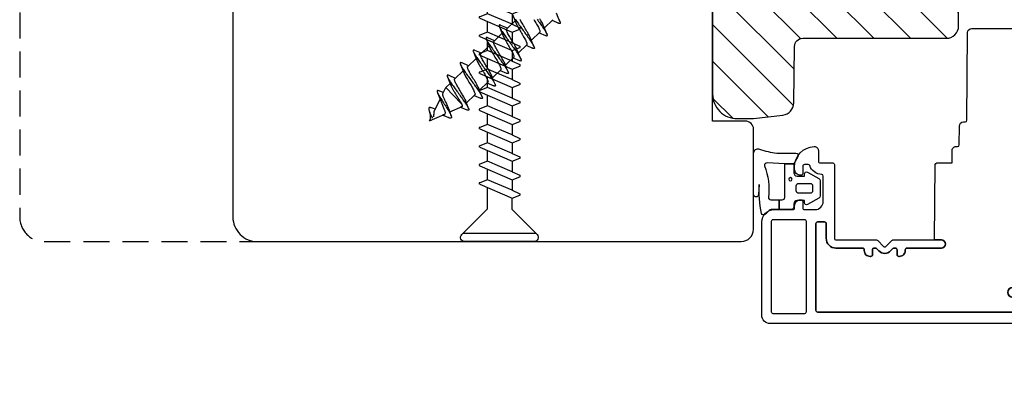
# Model space of a CAD drawing. Units: millimetres. Extents: x -380 to 610, y 134 to 775.
# Drawn here: x -332 to -212, y 536 to 580 of the extents above; entities that cross this region are included whole.
import ezdxf

# ---------------------------------------------------------------- set-up
doc = ezdxf.new("R2010")
doc.units = ezdxf.units.MM
doc.header["$LTSCALE"] = 0.5
doc.linetypes.add('DASHED2', pattern=[9.525, 6.35, -3.175])
for name, color, linetype in [('1', 7, 'Continuous'), ('2', 4, 'Continuous'), ('295R59x84$0$1', 7, 'Continuous'), ('bes', 1, 'Continuous'), ('CBF1001$0$1', 7, 'Continuous'), ('GLAS', 3, 'Continuous'), ('SKR', 6, 'Continuous')]:
    doc.layers.add(name, color=color, linetype=linetype)

# ---------------------------------------------------------------- blocks, each defined once
blk = doc.blocks.new('Sekundær ramme')
at = {"layer": '1', "color": 8}
for p, q in [((-16.6, -4.4), (-20.6, -4.4)), ((-20.6, -4.4), (-20.6, -48.4)), ((-16.6, -48.4), (-16.6, -4.4)), ((-20.6, -48.4), (-16.6, -48.4))]:
    blk.add_line(p, q, dxfattribs=at)
for points in [[(-19.4, 32.7, 0.545072), (-19.86, 31.99, -0.052568), (-19.4, 29.86), (-19.4, 27.55, 0.582971), (-18.95, 27.29), (-18.1, 27.8), (-18.1, 28.9), (-18.2, 31.05, -0.467268), (-17.86, 31.36, 0.122425), (-14, 30.9, -0.414214), (-13.7, 30.6), (-13.7, 29.6), (-12.5, 29.6), (-12.5, 30.57, -0.204541), (-12.41, 30.79), (-11.94, 31.24, 0.544859), (-12.04, 31.73, 0.057746), (-15.58, 32.02), (-14.35, 32.1, 1), (-14.35, 32.7)], [(-13, 27.7, 0.414214), (-13.7, 27), (-13.7, 26.9, 0.414214), (-13.5, 26.7), (-12.7, 26.7, -0.414214), (-12.5, 26.5), (-12.5, 25.2, -0.414214), (-13.5, 24.2), (-16.6, 24.2, -0.4061), (-16.8, 24.39, 0.310207), (-17.87, 25.86, -0.317837), (-18, 26.05), (-18, 26.5, -0.414214), (-17.8, 26.7), (-16.9, 26.7, 0.414214), (-16.7, 26.9), (-16.7, 27, 0.414214), (-17.4, 27.7), (-17.7, 27.7, 0.401958), (-20.2, 25.3, 0.414214), (-19.7, 24.8), (-18.4, 24.8, -0.414214), (-18.2, 24.6), (-18.2, 23.05, 0.414214), (-18, 22.85), (-9, 22.85, -0.414214), (-8.8, 22.65), (-8.8, 17.7, 0.198912), (-8.74, 17.56), (-8.02, 16.84, -0.414214), (-8.02, 16.56), (-8.74, 15.84, 0.198912), (-8.8, 15.7), (-8.8, 9.8, 1), (-7.8, 9.8), (-7.8, 14, -0.414214), (-7.6, 14.2), (-7.5, 14.2, 0.414214), (-6.8, 14.9), (-6.8, 15, 0.414214), (-7, 15.2), (-7.6, 15.2, -0.414214), (-7.8, 15.4), (-7.8, 15.57, -0.198912), (-7.74, 15.71), (-7.46, 15.99, 0.414214), (-7.46, 17.41), (-7.74, 17.69, -0.198912), (-7.8, 17.83), (-7.8, 18, -0.414214), (-7.6, 18.2), (-7, 18.2, 0.414214), (-6.8, 18.4), (-6.8, 18.5, 0.414214), (-7.5, 19.2), (-7.6, 19.2, -0.414214), (-7.8, 19.4), (-7.8, 22.65, 0.414214), (-9, 23.85), (-10.8, 23.85, -0.414214), (-11, 24.05), (-11, 24.9, -0.414214), (-10.8, 25.1), (-0.2, 25.1, -0.414214), (0, 24.9), (0, 0, -0.414214), (-0.2, -0.2), (-1.6, -0.2, -0.414214), (-1.8, 0), (-1.8, 1.1, 1), (-3, 1.1), (-3, -1.2, 0.414214), (-2.8, -1.4), (1.2, -1.4, 0.414214), (1.4, -1.2), (1.4, 30.7, 0.414214), (0.4, 31.7), (-11, 31.7, 0.414214), (-12.5, 30.2), (-12.5, 27.9, -0.414214), (-12.7, 27.7)], [(0, 26.3, 0.414214), (0.2, 26.5), (0.2, 30.3, 0.414214), (0, 30.5), (-11.1, 30.5, 0.414214), (-11.3, 30.3), (-11.3, 26.5, 0.414214), (-11.1, 26.3)], [(-11.1, 30.5, 0.414214), (-11.3, 30.3), (-11.3, 26.5, 0.414214), (-11.1, 26.3), (0, 26.3, 0.414214), (0.2, 26.5), (0.2, 30.3, 0.414214), (0, 30.5)], [(-13.91, 24.75), (-13.13, 26.13, 0.575057), (-13.35, 26.5), (-13.6, 26.5), (-13.6, 27.4, -0.414214), (-13.2, 27.8), (-12.8, 27.8, 0.414214), (-12.5, 28.1), (-12.5, 29.6), (-13.7, 29.6), (-13.7, 29.2, -0.414214), (-14, 28.9), (-18.1, 28.9), (-18.1, 27.8), (-17, 27.8, -0.414214), (-16.6, 27.4), (-16.6, 26.5), (-16.85, 26.5, 0.575057), (-17.07, 26.13), (-16.29, 24.75, 0.269795), (-16.03, 24.6), (-14.17, 24.6, 0.269795)], [(-15.4, 27.5, 0.414214), (-15.7, 27.2), (-15.7, 25.8, 0.414214), (-15.4, 25.5), (-14.8, 25.5, 0.414214), (-14.5, 25.8), (-14.5, 27.2, 0.414214), (-14.8, 27.5)], [(-51.1, -46.39, -0.855931), (-51.19, -46.97), (-56.53, -46.97, -0.429612), (-56.73, -46.76, 0.018034), (-56.72, -46.28, -0.400514), (-56.53, -46.08)], [(-51.43, -49.33), (-53.03, -49.33, -0.414214), (-53.33, -49.03), (-53.33, -48.33, -0.351472), (-53.03, -47.93), (-51.43, -47.93, -0.351472), (-51.13, -48.33), (-51.13, -49.03, -0.414214)], [(-4.49, -50.32), (-3.92, -49.58), (-3.9, -49.56), (-3.89, -49.54), (-3.87, -49.53), (-3.84, -49.49), (-3.81, -49.45), (-3.77, -49.41), (-3.74, -49.38), (-3.72, -49.35), (-3.71, -49.34), (-3.71, -49.34), (-3.71, -49.34), (-3.71, -49.34), (-3.71, -49.34), (-3.71, -49.34), (-3.6, -49.16), (-3.58, -49.15), (-3.57, -49.13), (-3.55, -49.11), (-3.53, -49.09), (-3.53, -49.09), (-3.47, -48.99), (-3.45, -48.98), (-3.43, -48.96), (-3.42, -48.96), (-3.41, -48.95), (-3.4, -48.94), (-3.39, -48.93), (-3.38, -48.93), (-3.38, -48.92), (-3.37, -48.91), (-3.36, -48.9), (-3.35, -48.89), (-3.34, -48.88), (-3.34, -48.87), (-3.33, -48.86), (-3.32, -48.85), (-3.32, -48.84), (-3.31, -48.83), (-3.31, -48.82), (-3.3, -48.81), (-3.29, -48.8), (-3.29, -48.79), (-3.29, -48.78), (-3.28, -48.76), (-3.28, -48.75), (-3.27, -48.74), (-3.27, -48.73), (-3.27, -48.71), (-3.26, -48.69), (-3.25, -48.66), (-3.25, -48.64), (-3.24, -48.61), (-3.24, -48.6), (-3.24, -48.58), (-3.24, -48.57), (-3.24, -48.56), (-3.23, -48.54), (-3.23, -48.53), (-3.23, -48.52), (-3.24, -48.51), (-3.24, -48.5), (-3.24, -48.49), (-3.24, -48.47), (-3.24, -48.47), (-3.24, -48.46), (-3.25, -48.46), (-3.25, -48.46), (-3.25, -48.45), (-3.25, -48.45), (-3.25, -48.44), (-3.26, -48.44), (-3.26, -48.43), (-3.26, -48.43), (-3.27, -48.43), (-3.27, -48.42), (-3.27, -48.42), (-3.28, -48.42), (-3.28, -48.42), (-3.29, -48.41), (-3.29, -48.41), (-3.3, -48.41), (-3.3, -48.41), (-3.31, -48.41), (-3.32, -48.4), (-3.32, -48.4), (-3.33, -48.4), (-3.33, -48.4), (-3.35, -48.4), (-3.36, -48.4), (-3.38, -48.4), (-3.39, -48.4), (-3.41, -48.4), (-3.78, -48.4), (-7.16, -48.4, 0.060466), (-7.4, -48.43), (-8.74, -48.76), (-8.53, -48.58, 0.694093), (-8.59, -48.4), (-11.92, -48.4), (-14.21, -49.44, 0.29424), (-14.5, -49.89), (-14.5, -51, 0.414214), (-14.2, -51.3), (-7.1, -51.3, 0.337984), (-6.76, -51, -0.301608), (-5.84, -50.39), (-4.62, -50.39, 0.250436)]]:
    blk.add_lwpolyline(points, format="xyb", close=True, dxfattribs=at)
blk.add_lwpolyline([(-8.6, -4.4), (1.4, -4.4), (1.4, -1.4), (-8.6, -1.4)], close=True, dxfattribs=at)
for points in [[(-57.84, -45.25, -0.783512), (-57.59, -44.83), (-56.83, -45.06, 0.027967), (-54.73, -44.9, 0.038438), (-53.27, -44.81, -0.902933), (-53.14, -45.39), (-53.99, -45.45), (-50.48, -45.68, -0.214942), (-50.28, -45.83), (-49.37, -47.38, -0.710586), (-49.74, -47.81), (-49.95, -47.73, 0.527972), (-50.23, -47.92), (-50.23, -48.46, -0.267949), (-50.33, -48.63, 1.033263), (-50.12, -48.97, -0.923737), (-49.76, -49.21), (-50.18, -49.89, -0.260996), (-50.61, -50.13), (-53.85, -50.13, -0.260996), (-54.27, -49.89), (-54.69, -49.31, -0.804296), (-54.34, -48.97, 1.033263), (-54.13, -48.63, -0.267949), (-54.23, -48.46), (-54.23, -47.92, 0.414214), (-54.43, -47.72), (-56.94, -47.72, 0.167706), (-57.12, -47.78, -0.692902), (-57.52, -47.54, 0.279432), (-57.87, -45.21)], [(-14.75, -51.26, 0.051582), (-14.44, -51.29), (-5.8, -51.29, 0.414214), (-5.6, -51.09), (-5.6, -50.59, -0.414214), (-5.4, -50.39), (-4.8, -50.39, -0.414214), (-4.6, -50.59), (-4.6, -51.99, -0.414214), (-5.1, -52.49), (-20.1, -52.49, -0.414214), (-20.6, -51.99), (-20.6, -51.54, -0.331679), (-20.39, -51.25, 0.864689), (-20.5, -50.47), (-21.32, -50.47, 0.199048), (-21.53, -50.56), (-21.78, -50.8, -0.327527), (-22.01, -50.84), (-26.49, -48.77, -0.972542), (-25.94, -47.66), (-22.32, -49.07), (-20.5, -49.07, -0.276845), (-18.91, -50.02, 0.222092), (-18.23, -50.53), (-14.75, -51.26)]]:
    blk.add_lwpolyline(points, format="xyb", dxfattribs=at)
blk.add_circle((-16.2, 28.2), 0.2, dxfattribs=at)
at = {"layer": '2', "color": 8}
blk.add_lwpolyline([(-39.71, 6.82), (-42.91, -19.23, -0.378866), (-44.4, -20.55), (-47.6, -20.55, 0.414214), (-48.6, -21.55), (-48.6, -43.8, -0.414214), (-49.6, -44.8), (-58.1, -44.8), (-58.6, -44.3), (-58.6, 32.2, -0.414214), (-58.1, 32.7), (-46.6, 32.7), (-45.99, 37.7), (-26.6, 37.7, -0.414214), (-23.6, 34.7), (-23.6, 32.7), (-24.04, 29.12, -0.375129), (-25.51, 27.8), (-32.41, 27.71, 0.410385), (-33.4, 26.71), (-33.4, 9.2, -0.414214), (-34.9, 7.7), (-38.72, 7.7, 0.378866)], format="xyb", close=True, dxfattribs=at)
at = {"layer": '295R59x84$0$1', "color": 8, "ltscale": 0.1}
blk.add_lwpolyline([(-16.2, -1.53), (-15.32, -1.4, 0.375591), (-15.32, -1.4, 0.07006), (-15.32, -1.4), (-2.8, -1.4, -0.414214), (-3, -1.2), (-3, 1.1, -1), (-1.8, 1.1), (-1.8, 0, 0.414214), (-1.6, -0.2), (-0.2, -0.2, 0.414214), (0, 0), (0, 24.9, 0.414214), (-0.2, 25.1), (-10.8, 25.1, 0.414214), (-11, 24.9), (-11, 24.05, 0.414214), (-10.8, 23.85), (-9, 23.85, -0.414214), (-7.8, 22.65), (-7.8, 19.4, 0.414214), (-7.6, 19.2), (-7.5, 19.2, -0.414214), (-6.8, 18.5), (-6.8, 18.4, -0.414214), (-7, 18.2), (-7.6, 18.2, 0.414214), (-7.8, 18), (-7.8, 17.83, 0.198912), (-7.74, 17.69), (-7.46, 17.41, -0.414214), (-7.46, 15.99), (-7.74, 15.71, 0.198912), (-7.8, 15.57), (-7.8, 15.4, 0.414214), (-7.6, 15.2), (-7, 15.2, -0.414214), (-6.8, 15), (-6.8, 14.9, -0.414214), (-7.5, 14.2), (-7.6, 14.2, 0.414214), (-7.8, 14), (-7.8, 9.8, -1), (-8.8, 9.8), (-8.8, 10.63), (-18, 10.55, 0.41166), (-18.2, 10.35), (-18.2, 8.5), (-19.7, 8.5, 0.414214), (-20.2, 8), (-20.2, 7.82, -0.41166), (-20.4, 7.62), (-22.7, 7.6, 0.41166), (-23.2, 7.1), (-23.2, 6.89, -0.41166), (-23.4, 6.69), (-34.1, 6.6, 0.41166), (-34.6, 6.1), (-34.6, -22.09, 0.41166), (-34.1, -22.59), (-32.6, -22.6), (-32.6, -42.2), (-32.3, -42.2, -1), (-32.3, -43.4), (-33.4, -43.4, 0.414214), (-33.6, -43.6), (-33.6, -46, 0.414214), (-33.4, -46.2), (-22, -46.2, 0.414214), (-21.8, -46), (-21.8, -44.4, 0.414214), (-22, -44.2), (-23.1, -44.2, -1), (-23.1, -43), (-20.8, -43, -0.414214), (-20.6, -43.2), (-20.6, -5.11, -0.328949), (-18.49, -2.24)], format="xyb", close=True, dxfattribs=at)
at = {"layer": 'CBF1001$0$1', "color": 8}
blk.add_line((-56.2, -49.1), (-56.2, -49.1), dxfattribs=at)
for points in [[(-21.05, -50.74), (-20.66, -51.13, -0.198912), (-20.6, -51.27), (-20.6, -52.3, -0.414214), (-21.1, -52.8), (-56.1, -52.8, -0.414214), (-57.6, -51.3), (-57.6, -48.3, -0.414214), (-57.1, -47.8), (-54.9, -47.8, -0.414214), (-54.2, -48.5), (-54.2, -48.6, -0.414214), (-54.4, -48.8), (-55.9, -48.8, 0.414214), (-56.2, -49.1, 0.414214), (-55.9, -49.4), (-55.7, -49.4, -0.414214), (-55.2, -49.9), (-55.2, -50, -0.414214), (-55.4, -50.2), (-56, -50.2, 0.414214), (-56.2, -50.4), (-56.2, -51.2, 0.414214), (-56, -51.4), (-48.4, -51.4, 0.414214), (-48.2, -51.2), (-48.2, -50.4, 0.414214), (-48.4, -50.2), (-49, -50.2, -0.414214), (-49.2, -50), (-49.2, -49.9, -0.414214), (-48.7, -49.4), (-48.5, -49.4, 0.414214), (-48.2, -49.1), (-48.2, -49.1, 0.414214), (-48.5, -48.8), (-50, -48.8, -0.414214), (-50.2, -48.6), (-50.2, -48.5, -0.414214), (-49.5, -47.8), (-48.4, -47.8, -0.414214), (-46.8, -49.4), (-46.8, -51.2, 0.414214), (-46.6, -51.4), (-41.3, -51.4, 0.414214), (-41.1, -51.2), (-41.1, -47.8, -0.414214), (-39.5, -46.2), (-35, -46.2, 0.414214), (-34.8, -46), (-34.8, -42.4, -0.414214), (-34.6, -42.2), (-32.3, -42.2, -0.414214), (-31.7, -42.8), (-31.7, -42.8, -0.414214), (-32.3, -43.4), (-33.4, -43.4, 0.414214), (-33.6, -43.6), (-33.6, -46, 0.414214), (-33.4, -46.2), (-22, -46.2, 0.414214), (-21.8, -46), (-21.8, -44.4, 0.414214), (-22, -44.2), (-23.1, -44.2, -0.414214), (-23.7, -43.6, -0.414214), (-23.1, -43), (-20.8, -43, -0.414214), (-20.6, -43.2), (-20.6, -47.4, -0.414214), (-20.8, -47.6), (-27, -47.6, 0.414214), (-27.2, -47.8), (-27.2, -49.75, 0.362637), (-26.38, -50.74), (-22.21, -51.49, 0.245947), (-22.03, -51.44), (-21.33, -50.74, -0.414214)], [(-39.7, -51.6), (-28.6, -51.6, 0.414214), (-28.4, -51.4), (-28.4, -47.6, 0.414214), (-28.6, -47.4), (-39.7, -47.4, 0.414214), (-39.9, -47.6), (-39.9, -51.4, 0.414214)]]:
    blk.add_lwpolyline(points, format="xyb", close=True, dxfattribs=at)
at = {"layer": 'GLAS', "color": 8}
for p, q in [((-16.6, -24.4), (-16.6, -8.4)), ((-12.6, -8.4), (-12.6, -24.4)), ((-6.6, -24.4), (-6.6, -8.4)), ((-16.6, -28.4), (-16.6, -44.4)), ((-12.6, -44.4), (-12.6, -28.4)), ((-6.6, -28.4), (-6.6, -44.4))]:
    blk.add_line(p, q, dxfattribs=at)
for points in [[(8.32, -4.4), (-16.6, -4.4), (-16.6, -8.4), (8.32, -8.4)], [(8.32, -28.4), (-16.6, -28.4), (-16.6, -24.4), (8.32, -24.4)], [(8.32, -48.4), (-16.6, -48.4), (-16.6, -44.4), (8.32, -44.4)]]:
    blk.add_lwpolyline(points, dxfattribs=at)
blk = doc.blocks.new('205K50X63', base_point=(4238.52, 401.17))
at = {"layer": '2'}
blk.add_lwpolyline([(62.5, 35.3), (58.5, 35.3), (58.5, 11.5), (62.5, 11.5, -0.414214), (63.5, 10.5), (63.5, 1.5, -0.414214), (62, 0), (32, 0), (32, 7), (20, 7), (20, 0, -0.314197), (19.06, 0.65), (18.44, 2.35, 0.697224), (16.56, 2.35), (15.94, 0.65, -0.697224), (14.06, 0.65), (13.44, 2.35, 0.697224), (11.56, 2.35), (10.94, 0.65, -0.314197), (10, 0), (3, 0, -0.414214), (0, 3), (0, 47, -0.414214), (3, 50), (62, 50, -0.414214), (63.5, 48.5), (63.5, 36.3, -0.414214)], format="xyb", close=True, dxfattribs=at)
blk = doc.blocks.new('295K35x82')
at = {"layer": 'SKR'}
h = blk.add_hatch(dxfattribs=at)
h.set_pattern_fill('ANSI31', color=256, style=0)
h.paths.add_polyline_path([(30, 19.88), (30, 23.7, 0.414214), (28.5, 25.2), (10.99, 25.2, -0.410385), (9.99, 26.19), (9.9, 33.09, 0.375129), (8.58, 34.56), (5, 35), (3, 35, 0.414214), (0, 32), (0, 12.61), (5, 12), (5, 0.5, 0.414214), (5.5, 0), (82, 0), (82.5, 0.5), (82.5, 9, 0.414214), (81.5, 10), (59.25, 10, -0.414214), (58.25, 11), (58.25, 14.2, 0.378866), (56.93, 15.69), (30.88, 18.89, -0.378866)])
at = {"layer": '1'}
blk.add_lwpolyline([(30.88, 18.89), (56.93, 15.69, -0.378866), (58.25, 14.2), (58.25, 11, 0.414214), (59.25, 10), (81.5, 10, -0.414214), (82.5, 9), (82.5, 0.5), (82, 0), (5.5, 0, -0.414214), (5, 0.5), (5, 12), (0, 12.61), (0, 32, -0.414214), (3, 35), (5, 35), (8.58, 34.56, -0.375129), (9.9, 33.09), (9.99, 26.19, 0.410385), (10.99, 25.2), (28.5, 25.2, -0.414214), (30, 23.7), (30, 19.88, 0.378866)], format="xyb", close=True, dxfattribs=at)
blk = doc.blocks.new('us50x90')
at = {"layer": 'bes', "color": 1}
for p, q in [((74.02, 1.54), (75.43, 1.54)), ((75.33, 1.54), (75.65, 2.33)), ((76.22, 1.54), (77.63, 1.54)), ((77.53, 1.54), (77.85, 2.33)), ((78.42, 1.54), (79.83, 1.54)), ((79.73, 1.54), (80.05, 2.33)), ((80.62, 1.54), (82.03, 1.54)), ((81.93, 1.54), (82.25, 2.33)), ((82.82, 1.54), (84.23, 1.54)), ((84.13, 1.54), (84.45, 2.33)), ((85.02, 1.54), (85.76, 1.54)), ((85.76, -1.22), (85.76, 1.54)), ((86.52, 1.27), (85.76, 1.54)), ((86.4, 1.31), (86.61, 1.8)), ((88.72, 0.47), (87.24, 1.01)), ((90, 0), (88.08, -0.7)), ((90, 0), (89.64, 0.13)), ((87.46, -0.92), (85.92, -1.49)), ((70.72, -1.55), (70.41, -2.33)), ((70.62, -1.55), (72.03, -1.55)), ((72.92, -1.55), (72.61, -2.33)), ((72.82, -1.55), (74.23, -1.55)), ((75.12, -1.55), (74.81, -2.33)), ((75.02, -1.55), (76.43, -1.55)), ((77.32, -1.55), (77.01, -2.33)), ((77.22, -1.55), (78.63, -1.55)), ((79.52, -1.55), (79.21, -2.33)), ((79.42, -1.55), (80.83, -1.55)), ((81.72, -1.55), (81.41, -2.33)), ((81.62, -1.55), (83.03, -1.55)), ((83.92, -1.55), (83.61, -2.33)), ((83.82, -1.55), (85.25, -1.55)), ((86.11, -1.42), (85.8, -2.2))]:
    blk.add_line(p, q, dxfattribs=at)
at = {"layer": 'bes', "color": 1, "flags": 128}
for points in [[(70.05, -2.01), (70.08, -2.11), (70.1, -2.19), (70.12, -2.27), (70.15, -2.33), (70.17, -2.39), (70.2, -2.43), (70.22, -2.47), (70.24, -2.49), (70.27, -2.5), (70.29, -2.5), (70.31, -2.49), (70.34, -2.47), (70.36, -2.43), (70.38, -2.39), (70.41, -2.33)], [(71.95, -0.17), (71.97, -0.33), (72, -0.5), (72.02, -0.66), (72.04, -0.82), (72.07, -0.98), (72.09, -1.13), (72.11, -1.27), (72.14, -1.41), (72.16, -1.55), (72.18, -1.68), (72.21, -1.8), (72.23, -1.91), (72.25, -2.01), (72.28, -2.11), (72.3, -2.19), (72.32, -2.27), (72.35, -2.33), (72.37, -2.39), (72.4, -2.43), (72.42, -2.47), (72.44, -2.49), (72.47, -2.5), (72.49, -2.5), (72.51, -2.49), (72.54, -2.47), (72.56, -2.43), (72.58, -2.39), (72.61, -2.33)], [(73.87, 1.68), (73.89, 1.55), (73.92, 1.41), (73.94, 1.27), (73.96, 1.13), (73.99, 0.98), (74.01, 0.82), (74.03, 0.66), (74.06, 0.5), (74.08, 0.33), (74.1, 0.17), (74.13, 0), (74.15, -0.17), (74.17, -0.33), (74.2, -0.5), (74.22, -0.66), (74.24, -0.82), (74.27, -0.98), (74.29, -1.13), (74.31, -1.27), (74.34, -1.41), (74.36, -1.55), (74.38, -1.68), (74.41, -1.8), (74.43, -1.91), (74.45, -2.01), (74.48, -2.11), (74.5, -2.19), (74.52, -2.27), (74.55, -2.33), (74.57, -2.39), (74.6, -2.43), (74.62, -2.47), (74.64, -2.49), (74.67, -2.5), (74.69, -2.5), (74.71, -2.49), (74.74, -2.47), (74.76, -2.43), (74.78, -2.39), (74.81, -2.33)], [(75.65, 2.33), (75.67, 2.39), (75.7, 2.43), (75.72, 2.47), (75.74, 2.49), (75.77, 2.5), (75.79, 2.5), (75.81, 2.49), (75.84, 2.47), (75.86, 2.43), (75.88, 2.39), (75.91, 2.33), (75.93, 2.27), (75.95, 2.19), (75.98, 2.11), (76, 2.01), (76.02, 1.91), (76.05, 1.8), (76.07, 1.68), (76.09, 1.55), (76.12, 1.41), (76.14, 1.27), (76.16, 1.13), (76.19, 0.98), (76.21, 0.82), (76.23, 0.66), (76.26, 0.5), (76.28, 0.33), (76.3, 0.17), (76.33, 0), (76.35, -0.17), (76.37, -0.33), (76.4, -0.5), (76.42, -0.66), (76.44, -0.82), (76.47, -0.98), (76.49, -1.13), (76.51, -1.27), (76.54, -1.41), (76.56, -1.55), (76.58, -1.68), (76.61, -1.8), (76.63, -1.91), (76.65, -2.01), (76.68, -2.11), (76.7, -2.19), (76.72, -2.27), (76.75, -2.33), (76.77, -2.39), (76.8, -2.43), (76.82, -2.47), (76.84, -2.49), (76.87, -2.5), (76.89, -2.5), (76.91, -2.49), (76.94, -2.47), (76.96, -2.43), (76.98, -2.39), (77.01, -2.33)], [(77.85, 2.33), (77.87, 2.39), (77.9, 2.43), (77.92, 2.47), (77.94, 2.49), (77.97, 2.5), (77.99, 2.5), (78.01, 2.49), (78.04, 2.47), (78.06, 2.43), (78.08, 2.39), (78.11, 2.33), (78.13, 2.27), (78.15, 2.19), (78.18, 2.11), (78.2, 2.01), (78.22, 1.91), (78.25, 1.8), (78.27, 1.68), (78.29, 1.55), (78.32, 1.41), (78.34, 1.27), (78.36, 1.13), (78.39, 0.98), (78.41, 0.82), (78.43, 0.66), (78.46, 0.5), (78.48, 0.33), (78.5, 0.17), (78.53, 0), (78.55, -0.17), (78.57, -0.33), (78.6, -0.5), (78.62, -0.66), (78.64, -0.82), (78.67, -0.98), (78.69, -1.13), (78.71, -1.27), (78.74, -1.41), (78.76, -1.55), (78.78, -1.68), (78.81, -1.8), (78.83, -1.91), (78.85, -2.01), (78.88, -2.11), (78.9, -2.19), (78.92, -2.27), (78.95, -2.33), (78.97, -2.39), (79, -2.43), (79.02, -2.47), (79.04, -2.49), (79.07, -2.5), (79.09, -2.5), (79.11, -2.49), (79.14, -2.47), (79.16, -2.43), (79.18, -2.39), (79.21, -2.33)], [(80.05, 2.33), (80.07, 2.39), (80.1, 2.43), (80.12, 2.47), (80.14, 2.49), (80.17, 2.5), (80.19, 2.5), (80.21, 2.49), (80.24, 2.47), (80.26, 2.43), (80.28, 2.39), (80.31, 2.33), (80.33, 2.27), (80.35, 2.19), (80.38, 2.11), (80.4, 2.01), (80.42, 1.91), (80.45, 1.8), (80.47, 1.68), (80.49, 1.55), (80.52, 1.41), (80.54, 1.27), (80.56, 1.13), (80.59, 0.98), (80.61, 0.82), (80.63, 0.66), (80.66, 0.5), (80.68, 0.33), (80.7, 0.17), (80.73, 0), (80.75, -0.17), (80.77, -0.33), (80.8, -0.5), (80.82, -0.66), (80.84, -0.82), (80.87, -0.98), (80.89, -1.13), (80.91, -1.27), (80.94, -1.41), (80.96, -1.55), (80.98, -1.68), (81.01, -1.8), (81.03, -1.91), (81.05, -2.01), (81.08, -2.11), (81.1, -2.19), (81.12, -2.27), (81.15, -2.33), (81.17, -2.39), (81.2, -2.43), (81.22, -2.47), (81.24, -2.49), (81.27, -2.5), (81.29, -2.5), (81.31, -2.49), (81.34, -2.47), (81.36, -2.43), (81.38, -2.39), (81.41, -2.33)], [(82.25, 2.33), (82.27, 2.39), (82.3, 2.43), (82.32, 2.47), (82.34, 2.49), (82.37, 2.5), (82.39, 2.5), (82.41, 2.49), (82.44, 2.47), (82.46, 2.43), (82.48, 2.39), (82.51, 2.33), (82.53, 2.27), (82.55, 2.19), (82.58, 2.11), (82.6, 2.01), (82.62, 1.91), (82.65, 1.8), (82.67, 1.68), (82.69, 1.55), (82.72, 1.41), (82.74, 1.27), (82.76, 1.13), (82.79, 0.98), (82.81, 0.82), (82.83, 0.66), (82.86, 0.5), (82.88, 0.33), (82.9, 0.17), (82.93, 0), (82.95, -0.17), (82.97, -0.33), (83, -0.5), (83.02, -0.66), (83.04, -0.82), (83.07, -0.98), (83.09, -1.13), (83.11, -1.27), (83.14, -1.41), (83.16, -1.55), (83.18, -1.68), (83.21, -1.8), (83.23, -1.91), (83.25, -2.01), (83.28, -2.11), (83.3, -2.19), (83.32, -2.27), (83.35, -2.33), (83.37, -2.39), (83.4, -2.43), (83.42, -2.47), (83.44, -2.49), (83.47, -2.5), (83.49, -2.5), (83.51, -2.49), (83.54, -2.47), (83.56, -2.43), (83.58, -2.39), (83.61, -2.33)], [(84.45, 2.33), (84.47, 2.39), (84.5, 2.43), (84.52, 2.47), (84.54, 2.49), (84.57, 2.5), (84.59, 2.5), (84.61, 2.49), (84.64, 2.46), (84.66, 2.43), (84.68, 2.38), (84.71, 2.33), (84.73, 2.26), (84.76, 2.18), (84.78, 2.09), (84.8, 2), (84.83, 1.89), (84.85, 1.78), (84.87, 1.65), (84.9, 1.52), (84.92, 1.39), (84.95, 1.24), (84.97, 1.09), (84.99, 0.94), (85.02, 0.78), (85.04, 0.62), (85.06, 0.45), (85.09, 0.29), (85.11, 0.12), (85.13, -0.05), (85.16, -0.22), (85.18, -0.39), (85.21, -0.55), (85.23, -0.72), (85.25, -0.88), (85.28, -1.03), (85.3, -1.18), (85.32, -1.33), (85.35, -1.47)], [(71.93, -1.31), (71.9, -1.22), (71.86, -1.11), (71.82, -0.98), (71.78, -0.85), (71.75, -0.71), (71.71, -0.56), (71.67, -0.4)], [(72.26, 0.07), (72.3, -0.1), (72.33, -0.26), (72.37, -0.42), (72.41, -0.58), (72.45, -0.73), (72.49, -0.87), (72.52, -1.01), (72.56, -1.13), (72.6, -1.23), (72.64, -1.33), (72.67, -1.4), (72.71, -1.47), (72.75, -1.51), (72.79, -1.54), (72.82, -1.55)], [(74.13, -1.31), (74.1, -1.22), (74.06, -1.11), (74.02, -0.98), (73.98, -0.85), (73.95, -0.71), (73.91, -0.56), (73.87, -0.4), (73.83, -0.23), (73.8, -0.07), (73.76, 0.1), (73.72, 0.26), (73.68, 0.42), (73.64, 0.58), (73.61, 0.73), (73.57, 0.87), (73.53, 1.01), (73.49, 1.13), (73.46, 1.23)], [(73.71, 2.33), (73.91, 1.82), (74.12, 1.31)], [(74.12, 1.31), (74.16, 1.22), (74.2, 1.11), (74.23, 0.98), (74.27, 0.85), (74.31, 0.71), (74.35, 0.56), (74.38, 0.4), (74.42, 0.23), (74.46, 0.07), (74.5, -0.1), (74.53, -0.26), (74.57, -0.42), (74.61, -0.58), (74.65, -0.73), (74.69, -0.87), (74.72, -1.01), (74.76, -1.13), (74.8, -1.23), (74.84, -1.33), (74.87, -1.4), (74.91, -1.47), (74.95, -1.51), (74.99, -1.54), (75.02, -1.55)], [(76.33, -1.31), (76.3, -1.22), (76.26, -1.11), (76.22, -0.98), (76.18, -0.85), (76.15, -0.71), (76.11, -0.56), (76.07, -0.4), (76.03, -0.23), (76, -0.07), (75.96, 0.1), (75.92, 0.26), (75.88, 0.42), (75.84, 0.58), (75.81, 0.73), (75.77, 0.87), (75.73, 1.01), (75.69, 1.13), (75.66, 1.23), (75.62, 1.33), (75.58, 1.4), (75.54, 1.47), (75.5, 1.51), (75.47, 1.54), (75.43, 1.54)], [(75.91, 2.33), (76.11, 1.82), (76.32, 1.31)], [(76.32, 1.31), (76.36, 1.22), (76.4, 1.11), (76.43, 0.98), (76.47, 0.85), (76.51, 0.71), (76.55, 0.56), (76.58, 0.4), (76.62, 0.23), (76.66, 0.07), (76.7, -0.1), (76.73, -0.26), (76.77, -0.42), (76.81, -0.58), (76.85, -0.73), (76.89, -0.87), (76.92, -1.01), (76.96, -1.13), (77, -1.23), (77.04, -1.33), (77.07, -1.4), (77.11, -1.47), (77.15, -1.51), (77.19, -1.54), (77.22, -1.55)], [(78.53, -1.31), (78.5, -1.22), (78.46, -1.11), (78.42, -0.98), (78.38, -0.85), (78.35, -0.71), (78.31, -0.56), (78.27, -0.4), (78.23, -0.23), (78.2, -0.07), (78.16, 0.1), (78.12, 0.26), (78.08, 0.42), (78.04, 0.58), (78.01, 0.73), (77.97, 0.87), (77.93, 1.01), (77.89, 1.13), (77.86, 1.23), (77.82, 1.33), (77.78, 1.4), (77.74, 1.47), (77.7, 1.51), (77.67, 1.54), (77.63, 1.54)], [(78.11, 2.33), (78.31, 1.82), (78.52, 1.31)], [(78.52, 1.31), (78.56, 1.22), (78.6, 1.11), (78.63, 0.98), (78.67, 0.85), (78.71, 0.71), (78.75, 0.56), (78.78, 0.4), (78.82, 0.23), (78.86, 0.07), (78.9, -0.1), (78.93, -0.26), (78.97, -0.42), (79.01, -0.58), (79.05, -0.73), (79.09, -0.87), (79.12, -1.01), (79.16, -1.13), (79.2, -1.23), (79.24, -1.33), (79.27, -1.4), (79.31, -1.47), (79.35, -1.51), (79.39, -1.54), (79.42, -1.55)], [(80.73, -1.31), (80.7, -1.22), (80.66, -1.11), (80.62, -0.98), (80.58, -0.85), (80.55, -0.71), (80.51, -0.56), (80.47, -0.4), (80.43, -0.23), (80.4, -0.07), (80.36, 0.1), (80.32, 0.26), (80.28, 0.42), (80.24, 0.58), (80.21, 0.73), (80.17, 0.87), (80.13, 1.01), (80.09, 1.13), (80.06, 1.23), (80.02, 1.33), (79.98, 1.4), (79.94, 1.47), (79.9, 1.51), (79.87, 1.54), (79.83, 1.54)], [(80.31, 2.33), (80.51, 1.82), (80.72, 1.31)], [(80.72, 1.31), (80.76, 1.22), (80.8, 1.11), (80.83, 0.98), (80.87, 0.85), (80.91, 0.71), (80.95, 0.56), (80.98, 0.4), (81.02, 0.23), (81.06, 0.07), (81.1, -0.1), (81.13, -0.26), (81.17, -0.42), (81.21, -0.58), (81.25, -0.73), (81.29, -0.87), (81.32, -1.01), (81.36, -1.13), (81.4, -1.23), (81.44, -1.33), (81.47, -1.4), (81.51, -1.47), (81.55, -1.51), (81.59, -1.54), (81.62, -1.55)], [(82.93, -1.31), (82.9, -1.22), (82.86, -1.11), (82.82, -0.98), (82.78, -0.85), (82.75, -0.71), (82.71, -0.56), (82.67, -0.4), (82.63, -0.23), (82.6, -0.07), (82.56, 0.1), (82.52, 0.26), (82.48, 0.42), (82.44, 0.58), (82.41, 0.73), (82.37, 0.87), (82.33, 1.01), (82.29, 1.13), (82.26, 1.23), (82.22, 1.33), (82.18, 1.4), (82.14, 1.47), (82.1, 1.51), (82.07, 1.54), (82.03, 1.54)], [(82.51, 2.33), (82.71, 1.82), (82.92, 1.31)], [(82.92, 1.31), (82.96, 1.22), (83, 1.11), (83.03, 0.98), (83.07, 0.85), (83.11, 0.71), (83.15, 0.56), (83.18, 0.4), (83.22, 0.23), (83.26, 0.07), (83.3, -0.1), (83.33, -0.26), (83.37, -0.42), (83.41, -0.58), (83.45, -0.73), (83.49, -0.87), (83.52, -1.01), (83.56, -1.13), (83.6, -1.23), (83.64, -1.33), (83.67, -1.4), (83.71, -1.47), (83.75, -1.51), (83.79, -1.54), (83.82, -1.55)], [(85, -0.91), (84.97, -0.79), (84.94, -0.67), (84.9, -0.53), (84.87, -0.4), (84.84, -0.26), (84.81, -0.12), (84.77, 0.02), (84.74, 0.16), (84.71, 0.3), (84.68, 0.44), (84.65, 0.57), (84.61, 0.7), (84.58, 0.82), (84.55, 0.94), (84.52, 1.05), (84.49, 1.15), (84.45, 1.24), (84.42, 1.32), (84.39, 1.39), (84.36, 1.44), (84.33, 1.49), (84.29, 1.52), (84.26, 1.54), (84.23, 1.54)], [(84.71, 2.33), (84.91, 1.82), (85.12, 1.31)], [(85.12, 1.31), (85.14, 1.25), (85.17, 1.19), (85.19, 1.12), (85.22, 1.04), (85.24, 0.96), (85.26, 0.88), (85.29, 0.79), (85.31, 0.69), (85.34, 0.6), (85.36, 0.5), (85.38, 0.4), (85.41, 0.3), (85.43, 0.19), (85.46, 0.09), (85.48, -0.02), (85.5, -0.12), (85.53, -0.23), (85.55, -0.33), (85.57, -0.44), (85.6, -0.54), (85.62, -0.63), (85.65, -0.73), (85.67, -0.82), (85.69, -0.91)], [(87.32, -0.65), (87.29, -0.58), (87.25, -0.49), (87.21, -0.4), (87.18, -0.31), (87.14, -0.21), (87.1, -0.11), (87.07, 0), (87.03, 0.11), (87, 0.21), (86.96, 0.32), (86.93, 0.43), (86.9, 0.53), (86.86, 0.63), (86.83, 0.72), (86.8, 0.81), (86.77, 0.89), (86.73, 0.97), (86.7, 1.04), (86.67, 1.1), (86.64, 1.15), (86.61, 1.19), (86.58, 1.23), (86.55, 1.25), (86.52, 1.27)], [(86.61, 1.8), (86.64, 1.87), (86.67, 1.92), (86.7, 1.96), (86.73, 1.98), (86.77, 1.98), (86.8, 1.97), (86.83, 1.94), (86.86, 1.89), (86.9, 1.83), (86.93, 1.75), (86.96, 1.66), (86.99, 1.56), (87.02, 1.44), (87.06, 1.31), (87.09, 1.18), (87.12, 1.03), (87.15, 0.88), (87.18, 0.72), (87.22, 0.56), (87.25, 0.4), (87.28, 0.23), (87.31, 0.07), (87.35, -0.09), (87.38, -0.25), (87.41, -0.41), (87.44, -0.56), (87.47, -0.7), (87.51, -0.84), (87.54, -0.97), (87.57, -1.08), (87.6, -1.19), (87.64, -1.28), (87.67, -1.37), (87.7, -1.44), (87.73, -1.49), (87.76, -1.54), (87.8, -1.57), (87.83, -1.58), (87.86, -1.58), (87.89, -1.57), (87.92, -1.55), (87.96, -1.51), (87.99, -1.46), (88.02, -1.4), (88.05, -1.33)], [(86.92, 1.77), (87.12, 1.27), (87.34, 0.78)], [(87.34, 0.78), (87.38, 0.69), (87.42, 0.59), (87.46, 0.49), (87.5, 0.38), (87.54, 0.27), (87.59, 0.16), (87.63, 0.05), (87.67, -0.05), (87.71, -0.15), (87.75, -0.25), (87.79, -0.34), (87.83, -0.42), (87.87, -0.49), (87.91, -0.55), (87.95, -0.6), (88, -0.65), (88.04, -0.68), (88.08, -0.7), (88.12, -0.71), (88.16, -0.71), (88.2, -0.7), (88.24, -0.68), (88.28, -0.65), (88.32, -0.61)], [(88.51, 0.54), (88.62, 0.75), (88.73, 0.96)], [(89.27, 0), (89.24, 0.02), (89.22, 0.04), (89.19, 0.06), (89.17, 0.09), (89.14, 0.11), (89.12, 0.13), (89.09, 0.16), (89.07, 0.18), (89.04, 0.21), (89.02, 0.23), (89, 0.25), (88.98, 0.28), (88.95, 0.3), (88.93, 0.32), (88.91, 0.34), (88.89, 0.36), (88.86, 0.38), (88.84, 0.39), (88.82, 0.41), (88.8, 0.42), (88.78, 0.44), (88.76, 0.45), (88.74, 0.46), (88.72, 0.47)], [(88.73, 0.96), (88.76, 1.03), (88.8, 1.08), (88.83, 1.12), (88.86, 1.16), (88.9, 1.18), (88.93, 1.18), (88.96, 1.18), (88.99, 1.17), (89.03, 1.15), (89.06, 1.12), (89.09, 1.07), (89.13, 1.02), (89.16, 0.96), (89.19, 0.89), (89.23, 0.82), (89.26, 0.74), (89.29, 0.66), (89.33, 0.57), (89.36, 0.48), (89.39, 0.38), (89.43, 0.29), (89.46, 0.19), (89.49, 0.09), (89.53, 0)], [(85, -0.9), (85, -0.92), (85.04, -0.99), (85.04, -1), (85.05, -1.02), (85.05, -1.04), (85.06, -1.05), (85.06, -1.07), (85.07, -1.08), (85.07, -1.1), (85.08, -1.11), (85.08, -1.13), (85.09, -1.14), (85.09, -1.16), (85.1, -1.17), (85.1, -1.18), (85.11, -1.2), (85.11, -1.21), (85.11, -1.22), (85.12, -1.24), (85.12, -1.25), (85.13, -1.26), (85.13, -1.27), (85.14, -1.28), (85.14, -1.3)], [(85.67, -0.95), (85.69, -1.01), (85.7, -1.07), (85.72, -1.12), (85.74, -1.17), (85.75, -1.22), (85.77, -1.26), (85.79, -1.3), (85.81, -1.34), (85.82, -1.37), (85.84, -1.4), (85.86, -1.43), (85.87, -1.45), (85.89, -1.47), (85.91, -1.48), (85.93, -1.49), (85.94, -1.5), (85.96, -1.5), (85.98, -1.5), (86, -1.5), (86.01, -1.49), (86.03, -1.48), (86.05, -1.47), (86.06, -1.45), (86.08, -1.43)], [(87.67, -1.38), (87.5, -1.01), (87.32, -0.65)], [(88.39, -0.59), (88.22, -0.95), (88.05, -1.33)], [(88.08, -0.7), (88.08, -0.7), (88.08, -0.7), (88.08, -0.7), (88.08, -0.7), (88.08, -0.7), (88.08, -0.7), (88.08, -0.7), (88.08, -0.7), (88.08, -0.7), (88.08, -0.7), (88.08, -0.7), (88.08, -0.7), (88.08, -0.7), (88.08, -0.7), (88.08, -0.7), (88.08, -0.7), (88.08, -0.7), (88.08, -0.7), (88.08, -0.7), (88.08, -0.7), (88.08, -0.7), (88.08, -0.7), (88.08, -0.7), (88.08, -0.7)], [(70.15, -2.33), (69.95, -1.82), (69.73, -1.31)], [(72.35, -2.33), (72.15, -1.82), (71.93, -1.31)], [(74.55, -2.33), (74.35, -1.82), (74.13, -1.31)], [(76.75, -2.33), (76.55, -1.82), (76.33, -1.31)], [(78.95, -2.33), (78.75, -1.82), (78.53, -1.31)], [(81.15, -2.33), (80.95, -1.82), (80.73, -1.31)], [(83.35, -2.33), (83.15, -1.82), (82.93, -1.31)], [(85.53, -2.22), (85.34, -1.76), (85.14, -1.3)], [(85.35, -1.47), (85.37, -1.57), (85.38, -1.67), (85.4, -1.76), (85.42, -1.85), (85.44, -1.93), (85.46, -2), (85.48, -2.07), (85.5, -2.13), (85.52, -2.18), (85.53, -2.23), (85.55, -2.28), (85.57, -2.31), (85.59, -2.34), (85.61, -2.36), (85.63, -2.37), (85.65, -2.38), (85.67, -2.38), (85.68, -2.38), (85.7, -2.36), (85.72, -2.34), (85.74, -2.32), (85.76, -2.28), (85.78, -2.25), (85.8, -2.2)]]:
    blk.add_lwpolyline(points, dxfattribs=at)
at = {"layer": 'bes', "color": 1}
blk.add_arc((90.78, 1.51), 1.69, 200.1801, 242.1917, dxfattribs=at)
blk = doc.blocks.new('US 5x80 alternativ')
at = {"layer": 'bes', "color": 8}
for p, q in [((-4.44, -1), (4.44, -1)), ((-1.54, -3.9), (-1.54, -5.3)), ((-1.54, -5.3), (-2.48, -5.66)), ((-1.54, -6.26), (-2.48, -5.84)), ((2.4, -7.01), (-1.54, -5.3)), ((-1.54, -6.26), (1.46, -7.55)), ((-1.54, -7.55), (-1.54, -6.26)), ((1.46, -7.55), (2.4, -7.18)), ((-1.54, -7.55), (-2.48, -7.91)), ((-1.54, -8.51), (-2.48, -8.09)), ((2.4, -9.26), (-1.54, -7.55)), ((1.46, -7.55), (1.46, -8.85)), ((-1.54, -8.51), (1.46, -9.8)), ((-1.54, -9.8), (-1.54, -8.51)), ((1.46, -9.8), (2.4, -9.43)), ((-1.54, -9.8), (-2.48, -10.16)), ((-1.54, -10.76), (-2.48, -10.34)), ((2.4, -11.51), (-1.54, -9.8)), ((-1.54, -10.76), (1.46, -12.05)), ((-1.54, -12.05), (-1.54, -10.76)), ((1.46, -9.8), (1.46, -11.1)), ((1.46, -12.05), (2.4, -11.68)), ((-1.54, -12.05), (-2.48, -12.41)), ((-1.54, -13.01), (-2.48, -12.59)), ((2.4, -13.76), (-1.54, -12.05)), ((-1.54, -13.01), (1.46, -14.3)), ((-1.54, -14.3), (-1.54, -13.01)), ((1.46, -12.05), (1.46, -13.35)), ((-1.54, -14.3), (-2.48, -14.66)), ((2.4, -16.01), (-1.54, -14.3)), ((1.46, -14.3), (2.4, -13.93)), ((1.46, -14.3), (1.46, -15.6)), ((-1.54, -15.26), (-2.48, -14.84)), ((-1.54, -16.55), (-1.54, -15.26)), ((-1.54, -15.26), (1.46, -16.55)), ((-1.54, -16.55), (-2.48, -16.91)), ((2.4, -18.26), (-1.54, -16.55)), ((1.46, -16.55), (2.4, -16.18)), ((1.46, -16.55), (1.46, -17.85)), ((-1.54, -17.51), (-2.48, -17.09)), ((-1.54, -17.51), (1.46, -18.8)), ((-1.54, -18.8), (-1.54, -17.51)), ((-1.54, -18.8), (-2.48, -19.16)), ((2.4, -20.51), (-1.54, -18.8)), ((1.46, -18.8), (2.4, -18.43)), ((1.46, -18.8), (1.46, -20.1)), ((-1.54, -19.76), (-2.48, -19.34)), ((-1.54, -19.76), (1.46, -21.05)), ((-1.54, -21.05), (-1.54, -19.76)), ((-1.54, -21.05), (-2.48, -21.41)), ((-1.54, -22.01), (-2.48, -21.59)), ((2.4, -22.76), (-1.54, -21.05)), ((1.46, -21.05), (2.4, -20.68)), ((1.46, -21.05), (1.46, -22.35)), ((-1.54, -22.01), (1.46, -23.3)), ((-1.54, -23.3), (-1.54, -22.01)), ((-1.54, -23.3), (-2.48, -23.66)), ((-1.54, -24.26), (-2.48, -23.84)), ((2.4, -25.01), (-1.54, -23.3)), ((1.46, -23.3), (2.4, -22.93)), ((1.46, -23.3), (1.46, -24.6)), ((-1.54, -24.26), (1.46, -25.55)), ((-1.54, -25.55), (-1.54, -24.26)), ((1.46, -25.55), (2.4, -25.18)), ((-1.54, -25.55), (-2.48, -25.91)), ((-1.54, -26.51), (-2.48, -26.09)), ((2.4, -27.26), (-1.54, -25.55)), ((1.46, -25.55), (1.46, -26.85)), ((-1.54, -26.51), (1.46, -27.8)), ((-1.54, -27.8), (-1.54, -26.51)), ((1.46, -27.8), (2.4, -27.43)), ((-1.54, -27.8), (-2.48, -28.16)), ((-1.54, -28.76), (-2.48, -28.34)), ((2.4, -29.51), (-1.54, -27.8)), ((-1.54, -28.76), (1.46, -30.05)), ((-1.54, -30.05), (-1.54, -28.76)), ((1.46, -27.8), (1.46, -29.1)), ((1.46, -30.05), (2.4, -29.68)), ((-1.54, -30.05), (-2.48, -30.41)), ((-1.54, -31.01), (-2.48, -30.59)), ((2.4, -31.76), (-1.54, -30.05)), ((-1.54, -31.01), (1.46, -32.3)), ((-1.54, -32.3), (-1.54, -31.01)), ((1.46, -30.05), (1.46, -31.35)), ((-1.54, -32.3), (-2.48, -32.66)), ((2.4, -34.01), (-1.54, -32.3)), ((1.46, -32.3), (2.4, -31.93)), ((1.46, -32.3), (1.46, -33.6)), ((-1.54, -33.26), (-2.48, -32.84)), ((-1.54, -33.26), (1.46, -34.55)), ((-1.54, -34.55), (-1.54, -33.26)), ((-1.54, -34.55), (-2.48, -34.91)), ((2.4, -36.26), (-1.54, -34.55)), ((1.46, -34.55), (2.4, -34.18)), ((1.46, -34.55), (1.46, -35.85)), ((-1.54, -35.51), (-2.48, -35.09)), ((-1.54, -35.51), (1.46, -36.8)), ((-1.54, -36.8), (-1.54, -35.51)), ((-1.54, -36.8), (-2.48, -37.16)), ((2.4, -38.51), (-1.54, -36.8)), ((1.46, -36.8), (2.4, -36.43)), ((1.46, -36.8), (1.46, -38.1)), ((-1.54, -37.76), (-2.48, -37.34)), ((-1.54, -37.76), (1.46, -39.05)), ((-1.54, -39.05), (-1.54, -37.76)), ((-1.54, -39.05), (-2.48, -39.41)), ((-1.54, -40.01), (-2.48, -39.59)), ((2.4, -40.76), (-1.54, -39.05)), ((1.46, -39.05), (2.4, -38.68)), ((1.46, -39.05), (1.46, -40.35)), ((-1.54, -40.01), (1.46, -41.3)), ((-1.54, -41.3), (-1.54, -40.01)), ((-1.54, -41.3), (-2.48, -41.66)), ((-1.54, -42.26), (-2.48, -41.84)), ((2.4, -43.01), (-1.54, -41.3)), ((1.46, -41.3), (2.4, -40.93)), ((1.46, -41.3), (1.46, -42.6)), ((-1.54, -42.26), (1.46, -43.55)), ((-1.54, -43.55), (-1.54, -42.26)), ((1.46, -43.55), (2.4, -43.18)), ((-1.54, -43.55), (-2.48, -43.91)), ((-1.54, -44.51), (-2.48, -44.09)), ((2.4, -45.26), (-1.54, -43.55)), ((1.46, -43.55), (1.46, -44.85)), ((-1.54, -44.51), (1.46, -45.8)), ((-1.54, -45.8), (-1.54, -44.51)), ((1.46, -45.8), (2.4, -45.43)), ((-1.54, -45.8), (-2.48, -46.16)), ((-1.54, -46.76), (-2.48, -46.34)), ((2.4, -47.51), (-1.54, -45.8)), ((-1.54, -46.76), (1.46, -48.05)), ((-1.54, -48.05), (-1.54, -46.76)), ((1.46, -45.8), (1.46, -47.1)), ((1.46, -48.05), (2.4, -47.68)), ((-1.54, -48.05), (-2.48, -48.41)), ((-1.54, -49.01), (-2.48, -48.59)), ((2.4, -49.76), (-1.54, -48.05)), ((-1.54, -49.01), (1.46, -50.3)), ((-1.54, -50.3), (-1.54, -49.01)), ((1.46, -48.05), (1.46, -49.35)), ((-1.54, -50.3), (-2.48, -50.66)), ((2.4, -52.01), (-1.54, -50.3)), ((1.46, -50.3), (2.4, -49.93)), ((1.46, -50.3), (1.46, -51.6)), ((-1.54, -51.26), (-2.48, -50.84)), ((-1.54, -51.26), (1.46, -52.55)), ((-1.54, -52.55), (-1.54, -51.26)), ((-1.54, -52.55), (-2.48, -52.91)), ((2.4, -54.26), (-1.54, -52.55)), ((1.46, -52.55), (2.4, -52.18)), ((1.46, -52.55), (1.46, -53.85)), ((-1.54, -53.51), (-2.48, -53.09)), ((-1.54, -53.51), (1.46, -54.8)), ((-1.54, -54.8), (-1.54, -53.51)), ((-1.54, -54.8), (-2.48, -55.16)), ((2.4, -56.51), (-1.54, -54.8)), ((1.46, -54.8), (2.4, -54.43)), ((1.46, -54.8), (1.46, -56.1)), ((-1.54, -55.76), (-2.48, -55.34)), ((-1.54, -55.76), (1.46, -57.05)), ((-1.54, -57.05), (-1.54, -55.76)), ((-1.54, -57.05), (-2.48, -57.41)), ((-1.54, -58.01), (-2.48, -57.59)), ((2.4, -58.76), (-1.54, -57.05)), ((1.46, -57.05), (2.4, -56.68)), ((1.46, -57.05), (1.46, -58.35)), ((-1.54, -58.01), (1.46, -59.3)), ((-1.54, -59.3), (-1.54, -58.01)), ((-1.54, -59.3), (-2.48, -59.66)), ((-1.54, -60.26), (-2.48, -59.84)), ((2.4, -61.01), (-1.54, -59.3)), ((1.46, -59.3), (2.4, -58.93)), ((1.46, -59.3), (1.46, -60.6)), ((-1.54, -60.26), (1.46, -61.55)), ((-1.54, -61.55), (-1.54, -60.26)), ((1.46, -61.55), (2.4, -61.18)), ((-1.54, -61.55), (-2.48, -61.91)), ((-1.54, -62.51), (-2.48, -62.09)), ((2.4, -63.26), (-1.54, -61.55)), ((1.46, -61.55), (1.46, -62.85)), ((-1.54, -63.8), (-1.54, -62.51)), ((-1.54, -62.51), (1.46, -63.8)), ((1.46, -63.8), (2.4, -63.43)), ((-2.48, -64.16), (-1.54, -63.8)), ((-2.48, -64.34), (-1.54, -64.76)), ((2.4, -65.51), (-1.54, -63.8)), ((-1.54, -66.05), (-1.54, -64.76)), ((-1.54, -64.76), (1.46, -66.05)), ((1.46, -63.8), (1.46, -65.1)), ((1.46, -66.05), (2.4, -65.68)), ((-1.54, -66.05), (-2.48, -66.41)), ((-2.48, -66.59), (-1.54, -67.01)), ((2.4, -67.76), (-1.54, -66.05)), ((-1.54, -68.3), (-1.54, -67.01)), ((-1.54, -67.01), (1.46, -68.3)), ((1.46, -66.05), (1.46, -67.35)), ((-1.54, -68.3), (-2.48, -68.66)), ((2.4, -70.01), (-1.54, -68.3)), ((1.46, -68.3), (2.4, -67.93)), ((1.46, -68.3), (1.46, -69.6)), ((-2.48, -68.84), (-1.54, -69.26)), ((-1.54, -70.55), (-1.54, -69.26)), ((-1.54, -69.26), (1.46, -70.55)), ((-1.54, -70.55), (-2.48, -70.91)), ((2.4, -72.26), (-1.54, -70.55)), ((1.46, -70.55), (2.4, -70.18)), ((1.46, -70.55), (1.46, -71.85)), ((-2.48, -71.09), (-1.54, -71.51)), ((-1.54, -72.8), (-1.54, -71.51)), ((-1.54, -71.51), (1.46, -72.8)), ((-1.54, -72.8), (-2.48, -73.16)), ((2.25, -74.44), (-1.54, -72.8)), ((1.46, -72.8), (2.4, -72.43)), ((1.46, -72.8), (1.46, -74.1)), ((-1.54, -73.76), (-2.48, -73.34)), ((-1.54, -74.4), (-1.54, -73.76)), ((-1.54, -73.76), (1.31, -74.98)), ((-1.34, -75.13), (-1.54, -74.4)), ((-1.34, -75.13), (-2.28, -75.5)), ((1.71, -76.46), (-1.34, -75.13)), ((1.31, -74.98), (0.99, -76.15)), ((2.25, -74.62), (1.31, -74.98)), ((-1.54, -76.01), (-2.28, -75.68)), ((0.76, -77), (-1.54, -76.01)), ((-0.66, -77.68), (-1.05, -76.22)), ((1.7, -76.64), (0.76, -77)), ((-0.66, -77.68), (-1.6, -78.04)), ((1.17, -78.47), (-0.66, -77.68)), ((0.45, -78.16), (0.76, -77)), ((-1.54, -78.26), (-1.6, -78.23)), ((0.22, -79.02), (-1.54, -78.26)), ((-0.04, -80), (-0.37, -78.76)), ((-0.04, -80), (0.22, -79.02)), ((1.16, -78.65), (0.22, -79.02))]:
    blk.add_line(p, q, dxfattribs=at)
blk.add_lwpolyline([(-1.54, -3.9), (-4.59, -0.85, -0.668179), (-4.23, 0), (4.23, 0, -0.668179), (4.59, -0.85), (1.46, -3.98), (1.46, -6.6)], format="xyb", dxfattribs=at)
for centre, radius, start, end in [((-2.45, -5.75), 0.0939, 111.182, 248.818), ((2.37, -7.1), 0.0932, 291.1824, 66.5189), ((-2.45, -8), 0.0939, 111.182, 248.818), ((2.37, -9.35), 0.0932, 291.1824, 66.5189), ((-2.45, -10.25), 0.0939, 111.182, 248.818), ((2.37, -11.6), 0.0932, 291.1824, 66.5189), ((-2.45, -12.5), 0.0939, 111.182, 248.818), ((2.37, -13.85), 0.0932, 291.1824, 66.5189), ((-2.45, -14.75), 0.0939, 111.182, 248.818), ((2.37, -16.1), 0.0932, 291.1824, 66.5189), ((-2.45, -17), 0.0939, 111.182, 248.818), ((-2.45, -19.25), 0.0939, 111.182, 248.818), ((2.37, -18.35), 0.0932, 291.1824, 66.5189), ((-2.45, -21.5), 0.0939, 111.182, 248.818), ((2.37, -20.6), 0.0932, 291.1824, 66.5189), ((2.37, -22.85), 0.0932, 291.1824, 66.5189), ((-2.45, -23.75), 0.0939, 111.182, 248.818), ((2.37, -25.1), 0.0932, 291.1824, 66.5189), ((-2.45, -26), 0.0939, 111.182, 248.818), ((2.37, -27.35), 0.0932, 291.1824, 66.5189), ((-2.45, -28.25), 0.0939, 111.182, 248.818), ((2.37, -29.6), 0.0932, 291.1824, 66.5189), ((-2.45, -30.5), 0.0939, 111.182, 248.818), ((2.37, -31.85), 0.0932, 291.1824, 66.5189), ((-2.45, -32.75), 0.0939, 111.182, 248.818), ((2.37, -34.1), 0.0932, 291.1824, 66.5189), ((-2.45, -35), 0.0939, 111.182, 248.818), ((-2.45, -37.25), 0.0939, 111.182, 248.818), ((2.37, -36.35), 0.0932, 291.1824, 66.5189), ((-2.45, -39.5), 0.0939, 111.182, 248.818), ((2.37, -38.6), 0.0932, 291.1824, 66.5189), ((2.37, -40.85), 0.0932, 291.1824, 66.5189), ((-2.45, -41.75), 0.0939, 111.182, 248.818), ((2.37, -43.1), 0.0932, 291.1824, 66.5189), ((-2.45, -44), 0.0939, 111.182, 248.818), ((2.37, -45.35), 0.0932, 291.1824, 66.5189), ((-2.45, -46.25), 0.0939, 111.182, 248.818), ((2.37, -47.6), 0.0932, 291.1824, 66.5189), ((-2.45, -48.5), 0.0939, 111.182, 248.818), ((2.37, -49.85), 0.0932, 291.1824, 66.5189), ((-2.45, -50.75), 0.0939, 111.182, 248.818), ((2.37, -52.1), 0.0932, 291.1824, 66.5189), ((-2.45, -53), 0.0939, 111.182, 248.818), ((-2.45, -55.25), 0.0939, 111.182, 248.818), ((2.37, -54.35), 0.0932, 291.1824, 66.5189), ((-2.45, -57.5), 0.0939, 111.182, 248.818), ((2.37, -56.6), 0.0932, 291.1824, 66.5189), ((2.37, -58.85), 0.0932, 291.1824, 66.5189), ((-2.45, -59.75), 0.0939, 111.182, 248.818), ((2.37, -61.1), 0.0932, 291.1824, 66.5189), ((-2.45, -62), 0.0939, 111.182, 248.818), ((2.37, -63.35), 0.0932, 291.1824, 66.5189), ((-2.45, -64.25), 0.0939, 111.182, 248.818), ((2.37, -65.6), 0.0932, 291.1824, 66.5189), ((-2.45, -66.5), 0.0939, 111.182, 248.818), ((2.37, -67.85), 0.0932, 291.1824, 66.5189), ((-2.45, -68.75), 0.0939, 111.182, 248.818), ((2.37, -70.1), 0.0932, 291.1824, 66.5189), ((-2.45, -71), 0.0939, 111.182, 248.818), ((-2.45, -73.25), 0.0939, 111.182, 248.818), ((2.37, -72.35), 0.0932, 291.1824, 66.5189), ((2.21, -74.53), 0.0932, 291.1824, 66.5189), ((-2.25, -75.59), 0.0939, 111.182, 248.818), ((1.67, -76.55), 0.0932, 291.1824, 66.5189), ((-1.57, -78.13), 0.0939, 111.182, 248.818), ((1.13, -78.57), 0.0932, 291.1824, 66.5189)]:
    blk.add_arc(centre, radius, start, end, dxfattribs=at)

msp = doc.modelspace()

# ---------------------------------------------------------------- linework, layer by layer
at = {"layer": '2', "color": 3, "linetype": 'DASHED2'}
msp.add_lwpolyline([(-305.97902468, 596.25712353), (-311.9792846, 596.25712353), (-311.9792846, 603.25712353, 0.3141972232), (-312.91759848, 602.60290823), (-313.54097072, 600.91133883, -0.6972243623), (-315.41759848, 600.91133883), (-316.04097072, 602.60290823, 0.6972243623), (-317.91759848, 602.60290823), (-318.54097072, 600.91133883, -0.6972243623), (-320.41759848, 600.91133883), (-321.04097072, 602.60290823, 0.3141972232), (-321.9792846, 603.25712353), (-328.97902468, 603.25712353, 0.4142135624), (-331.97902468, 600.25712353), (-331.97902468, 556.25712353, 0.4142135624), (-328.97902468, 553.25712353), (-302.97902468, 553.25712353)], format="xyb", dxfattribs=at)

# ---------------------------------------------------------------- block references
at = {"layer": '1', "xscale": -1, "rotation": 90}
msp.add_blockref('Sekundær ramme', (-209.77902468, 544.65712353), dxfattribs=at)
at = {"layer": '2', "color": 8, "rotation": 180}
msp.add_blockref('US 5x80 alternativ', (-273.47902468, 553.25712353), dxfattribs=at)
at = {"layer": '2', "xscale": -1, "rotation": 180}
for name, p in [('205K50X63', (3932.53874953, 202.09074297)), ('295K35x82', (-247.47902468, 603.25712353))]:
    msp.add_blockref(name, p, dxfattribs=at)
at = {"layer": 'bes', "color": 1, "xscale": -1, "rotation": 43.97352963886987}
msp.add_blockref('us50x90', (-217.2279804, 630.47876026), dxfattribs=at)

doc.saveas('drawing.dxf')
